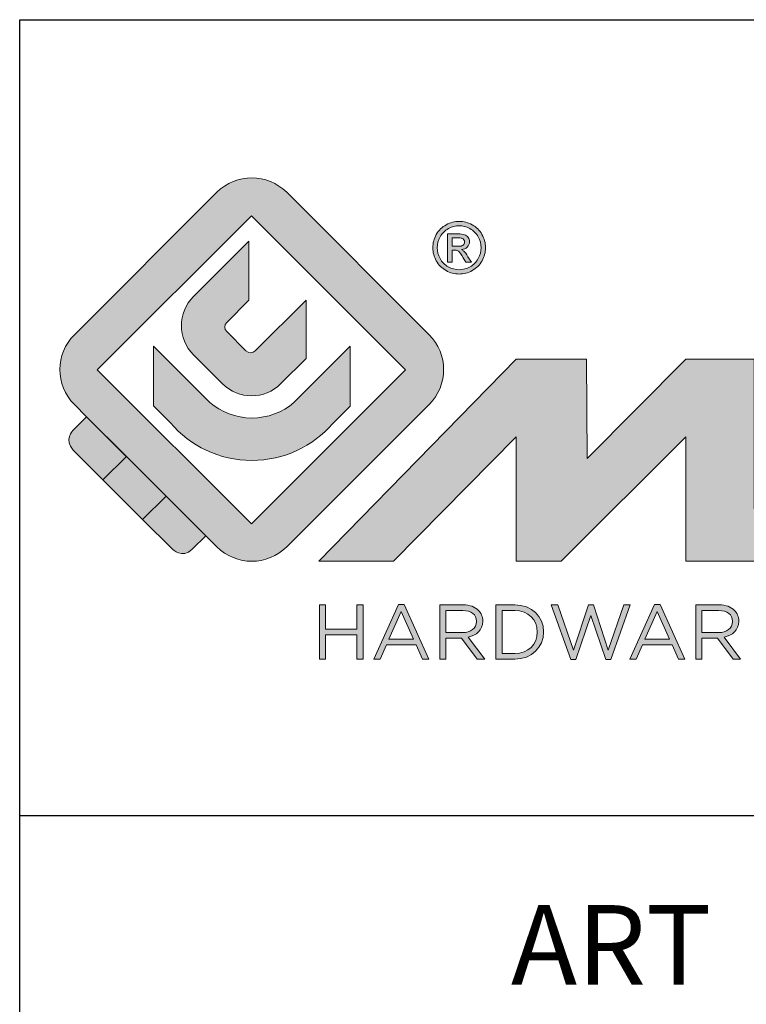
# Model space of a CAD drawing. Units: millimetres. Extents: x -6 to 414, y -18 to 279.
# Drawn here: x 213 to 232, y 6 to 31 of the extents above; entities that cross this region are included whole.
import ezdxf

# ---------------------------------------------------------------- set-up
doc = ezdxf.new("R2010")
doc.units = ezdxf.units.MM
doc.header["$LTSCALE"] = 23.1
doc.layers.get('0').update_dxf_attribs({"linetype": 'CONTINUOUS'})
doc.layers.add('blu_bianco', color=255, linetype='CONTINUOUS')
for name, color, linetype, true_color in [('grigio', 7, 'CONTINUOUS', 0xededed), ('rosso', 7, 'CONTINUOUS', 0xcb1719), ('verde', 7, 'CONTINUOUS', 0x3fa535)]:
    doc.layers.add(name, color=color, linetype=linetype, true_color=true_color)
doc.styles.add('DAVIDE', font='arial.ttf', dxfattribs={"height": 2.5})

# ---------------------------------------------------------------- blocks, each defined once
blk = doc.blocks.new('nuovologoMaster_bianco_schede_archiviodwg')
at = {"layer": 'blu_bianco'}
h = blk.add_hatch(color=256, dxfattribs=at)
h.dxf.hatch_style = 1
h.paths.add_polyline_path([(-10.739, 14.604), (-14.608, 18.473), (-10.739, 22.342), (-6.87, 18.473)], flags=16)
edge = h.paths.add_edge_path()
edge.add_spline(control_points=[(-6.278, 17.601), (-6.278, 17.601), (-9.855, 14.025), (-9.855, 14.025), (-10.339, 13.542), (-11.123, 13.542), (-11.607, 14.025), (-11.607, 14.025), (-11.886, 14.304), (-11.886, 14.304), (-11.886, 14.304), (-12.883, 15.301), (-12.883, 15.301), (-12.883, 15.301), (-14.875, 17.293), (-14.875, 17.293), (-14.875, 17.293), (-15.183, 17.601), (-15.183, 17.601), (-15.668, 18.086), (-15.668, 18.87), (-15.183, 19.354), (-15.183, 19.354), (-11.607, 22.93), (-11.607, 22.93), (-11.123, 23.414), (-10.339, 23.414), (-9.855, 22.93), (-9.855, 22.93), (-6.278, 19.354), (-6.278, 19.354), (-5.795, 18.87), (-5.795, 18.086), (-6.278, 17.601)], knot_values=[0, 0, 0, 0, 1, 1, 1, 2, 2, 2, 3, 3, 3, 4, 4, 4, 5, 5, 5, 6, 6, 6, 7, 7, 7, 8, 8, 8, 9, 9, 9, 10, 10, 10, 11, 11, 11, 11], degree=3, periodic=0)
h = blk.add_hatch(color=256, dxfattribs=at)
h.dxf.hatch_style = 1
edge = h.paths.add_edge_path(flags=16)
edge.add_spline(control_points=[(-5.526, 22.091), (-5.619, 22.091), (-5.709, 22.068), (-5.797, 22.019), (-5.885, 21.972), (-5.954, 21.904), (-6.004, 21.815), (-6.053, 21.727), (-6.078, 21.634), (-6.078, 21.539), (-6.078, 21.443), (-6.054, 21.352), (-6.005, 21.265), (-5.957, 21.177), (-5.888, 21.109), (-5.8, 21.06), (-5.713, 21.012), (-5.621, 20.987), (-5.526, 20.987), (-5.43, 20.987), (-5.339, 21.012), (-5.251, 21.06), (-5.164, 21.109), (-5.096, 21.177), (-5.047, 21.265), (-4.999, 21.352), (-4.974, 21.443), (-4.974, 21.539), (-4.974, 21.634), (-4.999, 21.727), (-5.049, 21.815), (-5.098, 21.904), (-5.166, 21.972), (-5.255, 22.019), (-5.343, 22.068), (-5.434, 22.091), (-5.526, 22.091)], knot_values=[0, 0, 0, 0, 1, 1, 1, 2, 2, 2, 3, 3, 3, 4, 4, 4, 5, 5, 5, 6, 6, 6, 7, 7, 7, 8, 8, 8, 9, 9, 9, 10, 10, 10, 11, 11, 11, 12, 12, 12, 12], degree=3, periodic=0)
edge = h.paths.add_edge_path()
edge.add_spline(control_points=[(-5.526, 22.201), (-5.415, 22.201), (-5.306, 22.173), (-5.2, 22.115), (-5.095, 22.058), (-5.012, 21.977), (-4.953, 21.87), (-4.894, 21.765), (-4.864, 21.654), (-4.864, 21.539), (-4.864, 21.425), (-4.894, 21.315), (-4.952, 21.21), (-5.01, 21.105), (-5.092, 21.023), (-5.197, 20.965), (-5.302, 20.907), (-5.411, 20.878), (-5.526, 20.878), (-5.64, 20.878), (-5.75, 20.907), (-5.855, 20.965), (-5.96, 21.023), (-6.042, 21.105), (-6.1, 21.21), (-6.158, 21.315), (-6.188, 21.425), (-6.188, 21.539), (-6.188, 21.654), (-6.158, 21.764), (-6.099, 21.87), (-6.039, 21.977), (-5.957, 22.058), (-5.851, 22.115), (-5.745, 22.173), (-5.637, 22.201), (-5.526, 22.201)], knot_values=[0, 0, 0, 0, 1, 1, 1, 2, 2, 2, 3, 3, 3, 4, 4, 4, 5, 5, 5, 6, 6, 6, 7, 7, 7, 8, 8, 8, 9, 9, 9, 10, 10, 10, 11, 11, 11, 12, 12, 12, 12], degree=3, periodic=0)
edge = h.paths.add_edge_path(flags=0)
edge.add_spline(control_points=[(-5.701, 21.574), (-5.701, 21.574), (-5.562, 21.574), (-5.562, 21.574), (-5.495, 21.574), (-5.45, 21.584), (-5.426, 21.604), (-5.401, 21.623), (-5.389, 21.65), (-5.389, 21.683), (-5.389, 21.703), (-5.395, 21.722), (-5.407, 21.739), (-5.418, 21.755), (-5.434, 21.768), (-5.456, 21.776), (-5.476, 21.785), (-5.514, 21.789), (-5.57, 21.789), (-5.57, 21.789), (-5.701, 21.789), (-5.701, 21.789), (-5.701, 21.789), (-5.701, 21.574), (-5.701, 21.574)], knot_values=[0, 0, 0, 0, 1, 1, 1, 2, 2, 2, 3, 3, 3, 4, 4, 4, 5, 5, 5, 6, 6, 6, 7, 7, 7, 8, 8, 8, 8], degree=3, periodic=0)
edge = h.paths.add_edge_path(flags=0)
edge.add_spline(control_points=[(-5.816, 21.173), (-5.816, 21.173), (-5.816, 21.885), (-5.816, 21.885), (-5.816, 21.885), (-5.571, 21.885), (-5.571, 21.885), (-5.488, 21.885), (-5.427, 21.879), (-5.39, 21.865), (-5.352, 21.852), (-5.322, 21.829), (-5.301, 21.797), (-5.278, 21.764), (-5.267, 21.729), (-5.267, 21.692), (-5.267, 21.64), (-5.286, 21.595), (-5.323, 21.556), (-5.36, 21.518), (-5.409, 21.496), (-5.471, 21.492), (-5.445, 21.481), (-5.425, 21.468), (-5.41, 21.454), (-5.381, 21.426), (-5.346, 21.379), (-5.305, 21.313), (-5.305, 21.313), (-5.218, 21.173), (-5.218, 21.173), (-5.218, 21.173), (-5.358, 21.173), (-5.358, 21.173), (-5.358, 21.173), (-5.422, 21.285), (-5.422, 21.285), (-5.471, 21.374), (-5.511, 21.429), (-5.542, 21.451), (-5.563, 21.468), (-5.593, 21.476), (-5.634, 21.476), (-5.634, 21.476), (-5.701, 21.476), (-5.701, 21.476), (-5.701, 21.476), (-5.701, 21.173), (-5.701, 21.173), (-5.701, 21.173), (-5.816, 21.173), (-5.816, 21.173)], knot_values=[0, 0, 0, 0, 1, 1, 1, 2, 2, 2, 3, 3, 3, 4, 4, 4, 5, 5, 5, 6, 6, 6, 7, 7, 7, 8, 8, 8, 9, 9, 9, 10, 10, 10, 11, 11, 11, 12, 12, 12, 13, 13, 13, 14, 14, 14, 15, 15, 15, 16, 16, 16, 17, 17, 17, 17], degree=3, periodic=0)
h = blk.add_hatch(color=256, dxfattribs=at)
h.dxf.hatch_style = 1
edge = h.paths.add_edge_path(flags=16)
edge.add_spline(control_points=[(-5.701, 21.574), (-5.701, 21.574), (-5.562, 21.574), (-5.562, 21.574), (-5.495, 21.574), (-5.45, 21.584), (-5.426, 21.604), (-5.401, 21.623), (-5.389, 21.65), (-5.389, 21.683), (-5.389, 21.703), (-5.395, 21.722), (-5.407, 21.739), (-5.418, 21.755), (-5.434, 21.768), (-5.456, 21.776), (-5.476, 21.785), (-5.514, 21.789), (-5.57, 21.789), (-5.57, 21.789), (-5.701, 21.789), (-5.701, 21.789), (-5.701, 21.789), (-5.701, 21.574), (-5.701, 21.574)], knot_values=[0, 0, 0, 0, 1, 1, 1, 2, 2, 2, 3, 3, 3, 4, 4, 4, 5, 5, 5, 6, 6, 6, 7, 7, 7, 8, 8, 8, 8], degree=3, periodic=0)
edge = h.paths.add_edge_path()
edge.add_spline(control_points=[(-5.816, 21.173), (-5.816, 21.173), (-5.816, 21.885), (-5.816, 21.885), (-5.816, 21.885), (-5.571, 21.885), (-5.571, 21.885), (-5.488, 21.885), (-5.427, 21.879), (-5.39, 21.865), (-5.352, 21.852), (-5.322, 21.829), (-5.301, 21.797), (-5.278, 21.764), (-5.267, 21.729), (-5.267, 21.692), (-5.267, 21.64), (-5.286, 21.595), (-5.323, 21.556), (-5.36, 21.518), (-5.409, 21.496), (-5.471, 21.492), (-5.445, 21.481), (-5.425, 21.468), (-5.41, 21.454), (-5.381, 21.426), (-5.346, 21.379), (-5.305, 21.313), (-5.305, 21.313), (-5.218, 21.173), (-5.218, 21.173), (-5.218, 21.173), (-5.358, 21.173), (-5.358, 21.173), (-5.358, 21.173), (-5.422, 21.285), (-5.422, 21.285), (-5.471, 21.374), (-5.511, 21.429), (-5.542, 21.451), (-5.563, 21.468), (-5.593, 21.476), (-5.634, 21.476), (-5.634, 21.476), (-5.701, 21.476), (-5.701, 21.476), (-5.701, 21.476), (-5.701, 21.173), (-5.701, 21.173), (-5.701, 21.173), (-5.816, 21.173), (-5.816, 21.173)], knot_values=[0, 0, 0, 0, 1, 1, 1, 2, 2, 2, 3, 3, 3, 4, 4, 4, 5, 5, 5, 6, 6, 6, 7, 7, 7, 8, 8, 8, 9, 9, 9, 10, 10, 10, 11, 11, 11, 12, 12, 12, 13, 13, 13, 14, 14, 14, 15, 15, 15, 16, 16, 16, 17, 17, 17, 17], degree=3, periodic=0)
h = blk.add_hatch(color=256, dxfattribs=at)
h.dxf.hatch_style = 1
edge = h.paths.add_edge_path()
edge.add_spline(control_points=[(-10.801, 21.705), (-10.801, 21.705), (-10.801, 20.222), (-10.801, 20.222), (-10.801, 20.222), (-11.36, 19.663), (-11.36, 19.663), (-11.424, 19.599), (-11.424, 19.495), (-11.36, 19.431), (-11.36, 19.431), (-10.877, 18.949), (-10.877, 18.949), (-10.813, 18.885), (-10.71, 18.885), (-10.646, 18.949), (-10.646, 18.949), (-9.37, 20.225), (-9.37, 20.225), (-9.37, 20.225), (-9.37, 18.754), (-9.37, 18.754), (-9.37, 18.754), (-9.999, 18.124), (-9.999, 18.124), (-10.405, 17.718), (-11.064, 17.718), (-11.471, 18.124), (-11.471, 18.124), (-12.191, 18.845), (-12.191, 18.845), (-12.598, 19.252), (-12.598, 19.91), (-12.191, 20.317), (-12.191, 20.317), (-10.801, 21.705), (-10.801, 21.705)], knot_values=[0, 0, 0, 0, 1, 1, 1, 2, 2, 2, 3, 3, 3, 4, 4, 4, 5, 5, 5, 6, 6, 6, 7, 7, 7, 8, 8, 8, 9, 9, 9, 10, 10, 10, 11, 11, 11, 12, 12, 12, 12], degree=3, periodic=0)
h = blk.add_hatch(color=256, dxfattribs=at)
h.dxf.hatch_style = 1
edge = h.paths.add_edge_path()
edge.add_spline(control_points=[(-11.786, 17.654), (-11.502, 17.409), (-11.132, 17.26), (-10.727, 17.26), (-10.326, 17.26), (-9.958, 17.407), (-9.675, 17.649), (-9.675, 17.649), (-8.262, 19.062), (-8.262, 19.062), (-8.262, 19.062), (-8.262, 17.557), (-8.262, 17.557), (-8.262, 17.557), (-8.702, 17.118), (-8.702, 17.118), (-9.194, 16.553), (-9.919, 16.195), (-10.727, 16.195), (-11.547, 16.195), (-12.281, 16.562), (-12.774, 17.142), (-12.774, 17.142), (-13.194, 17.563), (-13.194, 17.563), (-13.194, 17.563), (-13.194, 19.063), (-13.194, 19.063), (-13.194, 19.063), (-11.786, 17.654), (-11.786, 17.654)], knot_values=[0, 0, 0, 0, 1, 1, 1, 2, 2, 2, 3, 3, 3, 4, 4, 4, 5, 5, 5, 6, 6, 6, 7, 7, 7, 8, 8, 8, 9, 9, 9, 10, 10, 10, 10], degree=3, periodic=0)
h = blk.add_hatch(color=256, dxfattribs=at)
h.dxf.hatch_style = 1
edge = h.paths.add_edge_path()
edge.add_spline(control_points=[(13.624, 16.074), (13.425, 16.293), (13.17, 16.376), (12.726, 16.523), (12.285, 16.672), (11.305, 16.598), (10.275, 16.67), (9.132, 16.749), (9.348, 17.274), (9.484, 17.431), (9.667, 17.641), (10.199, 17.621), (10.471, 17.626), (11.792, 17.653), (11.792, 17.326), (11.851, 17.102), (11.851, 17.102), (13.694, 17.102), (13.694, 17.102), (13.731, 17.597), (13.546, 18.148), (13.037, 18.384), (12.531, 18.621), (11.591, 18.742), (10.625, 18.742), (9.837, 18.742), (8.836, 18.662), (8.381, 18.535), (7.56, 18.308), (7.409, 17.542), (7.409, 17.287), (7.409, 16.897), (7.355, 16.433), (7.768, 16.131), (8.343, 15.771), (9.239, 15.752), (10.264, 15.723), (10.896, 15.705), (11.471, 15.707), (11.643, 15.604), (11.886, 15.478), (12.033, 14.932), (11.643, 14.774), (11.34, 14.658), (11.023, 14.642), (10.69, 14.642), (10.243, 14.642), (9.65, 14.674), (9.408, 14.876), (9.261, 15), (9.23, 15.035), (9.182, 15.273), (9.182, 15.273), (7.361, 15.273), (7.361, 15.273), (7.361, 15.273), (5.977, 18.739), (5.977, 18.739), (5.977, 18.739), (3.491, 18.739), (3.491, 18.739), (3.491, 18.739), (1.876, 14.979), (1.876, 14.979), (1.876, 14.979), (1.876, 18.739), (1.876, 18.739), (1.876, 18.739), (0.159, 18.739), (0.159, 18.739), (0.159, 18.739), (-2.313, 16.247), (-2.313, 16.247), (-2.313, 16.247), (-2.328, 18.739), (-2.328, 18.739), (-2.328, 18.739), (-4.096, 18.739), (-4.096, 18.739), (-4.096, 18.739), (-9.044, 13.666), (-9.044, 13.666), (-9.044, 13.666), (-7.172, 13.666), (-7.172, 13.666), (-7.172, 13.666), (-4.096, 16.785), (-4.096, 16.785), (-4.096, 16.785), (-4.096, 13.666), (-4.096, 13.666), (-4.096, 13.666), (-2.968, 13.666), (-2.968, 13.666), (-2.968, 13.666), (0.159, 16.785), (0.159, 16.785), (0.159, 16.785), (0.159, 13.666), (0.159, 13.666), (0.159, 13.666), (1.313, 13.666), (1.313, 13.666), (1.313, 13.666), (1.876, 13.666), (1.876, 13.666), (1.876, 13.666), (3.235, 13.666), (3.235, 13.666), (3.235, 13.666), (3.58, 14.512), (3.58, 14.512), (3.58, 14.512), (5.881, 14.512), (5.881, 14.512), (5.881, 14.512), (6.22, 13.666), (6.22, 13.666), (6.22, 13.666), (9.579, 13.661), (10.763, 13.663), (11.496, 13.663), (12.143, 13.69), (12.624, 13.827), (13.106, 13.967), (13.268, 14.047), (13.537, 14.316), (13.805, 14.585), (13.85, 14.963), (13.85, 15.283), (13.85, 15.554), (13.828, 15.854), (13.624, 16.074)], knot_values=[0, 0, 0, 0, 1, 1, 1, 2, 2, 2, 3, 3, 3, 4, 4, 4, 5, 5, 5, 6, 6, 6, 7, 7, 7, 8, 8, 8, 9, 9, 9, 10, 10, 10, 11, 11, 11, 12, 12, 12, 13, 13, 13, 14, 14, 14, 15, 15, 15, 16, 16, 16, 17, 17, 17, 18, 18, 18, 19, 19, 19, 20, 20, 20, 21, 21, 21, 22, 22, 22, 23, 23, 23, 24, 24, 24, 25, 25, 25, 26, 26, 26, 27, 27, 27, 28, 28, 28, 29, 29, 29, 30, 30, 30, 31, 31, 31, 32, 32, 32, 33, 33, 33, 34, 34, 34, 35, 35, 35, 36, 36, 36, 37, 37, 37, 38, 38, 38, 39, 39, 39, 40, 40, 40, 41, 41, 41, 42, 42, 42, 43, 43, 43, 44, 44, 44, 44], degree=3, periodic=0)
h.paths.add_polyline_path([(3.899, 15.398), (4.705, 17.595), (5.525, 15.398)], flags=16)
h = blk.add_hatch(color=256, dxfattribs=at)
h.dxf.hatch_style = 1
h.paths.add_polyline_path([(-9.033, 12.567), (-8.879, 12.567), (-8.879, 11.961), (-8.093, 11.961), (-8.093, 12.567), (-7.939, 12.567), (-7.939, 11.204), (-8.093, 11.204), (-8.093, 11.817), (-8.879, 11.817), (-8.879, 11.204), (-9.033, 11.204)])
h = blk.add_hatch(color=256, dxfattribs=at)
h.dxf.hatch_style = 1
h.paths.add_polyline_path([(-7.048, 12.576), (-6.904, 12.576), (-6.283, 11.203), (-6.448, 11.203), (-6.608, 11.564), (-7.35, 11.564), (-7.511, 11.203), (-7.669, 11.203)])
h.paths.add_polyline_path([(-6.668, 11.704), (-6.978, 12.397), (-7.289, 11.704)], flags=16)
h = blk.add_hatch(color=256, dxfattribs=at)
h.dxf.hatch_style = 1
edge = h.paths.add_edge_path()
edge.add_spline(control_points=[(-6.013, 12.567), (-6.013, 12.567), (-5.427, 12.567), (-5.427, 12.567), (-5.259, 12.567), (-5.125, 12.516), (-5.039, 12.43), (-4.973, 12.364), (-4.934, 12.269), (-4.934, 12.162), (-4.934, 12.162), (-4.934, 12.158), (-4.934, 12.158), (-4.934, 11.932), (-5.09, 11.799), (-5.304, 11.76), (-5.304, 11.76), (-4.885, 11.204), (-4.885, 11.204), (-4.885, 11.204), (-5.074, 11.204), (-5.074, 11.204), (-5.074, 11.204), (-5.47, 11.733), (-5.47, 11.733), (-5.47, 11.733), (-5.859, 11.733), (-5.859, 11.733), (-5.859, 11.733), (-5.859, 11.204), (-5.859, 11.204), (-5.859, 11.204), (-6.013, 11.204), (-6.013, 11.204), (-6.013, 11.204), (-6.013, 12.567), (-6.013, 12.567)], knot_values=[0, 0, 0, 0, 1, 1, 1, 2, 2, 2, 3, 3, 3, 4, 4, 4, 5, 5, 5, 6, 6, 6, 7, 7, 7, 8, 8, 8, 9, 9, 9, 10, 10, 10, 11, 11, 11, 12, 12, 12, 12], degree=3, periodic=0)
edge = h.paths.add_edge_path(flags=16)
edge.add_spline(control_points=[(-5.44, 11.871), (-5.236, 11.871), (-5.09, 11.977), (-5.09, 12.152), (-5.09, 12.152), (-5.09, 12.156), (-5.09, 12.156), (-5.09, 12.323), (-5.218, 12.425), (-5.438, 12.425), (-5.438, 12.425), (-5.859, 12.425), (-5.859, 12.425), (-5.859, 12.425), (-5.859, 11.871), (-5.859, 11.871), (-5.859, 11.871), (-5.44, 11.871), (-5.44, 11.871)], knot_values=[0, 0, 0, 0, 1, 1, 1, 2, 2, 2, 3, 3, 3, 4, 4, 4, 5, 5, 5, 6, 6, 6, 6], degree=3, periodic=0)
h = blk.add_hatch(color=256, dxfattribs=at)
h.dxf.hatch_style = 1
edge = h.paths.add_edge_path()
edge.add_spline(control_points=[(-4.604, 12.567), (-4.604, 12.567), (-4.131, 12.567), (-4.131, 12.567), (-3.703, 12.567), (-3.407, 12.273), (-3.407, 11.889), (-3.407, 11.889), (-3.407, 11.885), (-3.407, 11.885), (-3.407, 11.501), (-3.703, 11.204), (-4.131, 11.204), (-4.131, 11.204), (-4.604, 11.204), (-4.604, 11.204), (-4.604, 11.204), (-4.604, 12.567), (-4.604, 12.567)], knot_values=[0, 0, 0, 0, 1, 1, 1, 2, 2, 2, 3, 3, 3, 4, 4, 4, 5, 5, 5, 6, 6, 6, 6], degree=3, periodic=0)
edge = h.paths.add_edge_path(flags=16)
edge.add_spline(control_points=[(-4.45, 12.425), (-4.45, 12.425), (-4.45, 11.346), (-4.45, 11.346), (-4.45, 11.346), (-4.131, 11.346), (-4.131, 11.346), (-3.786, 11.346), (-3.566, 11.579), (-3.566, 11.881), (-3.566, 11.881), (-3.566, 11.885), (-3.566, 11.885), (-3.566, 12.187), (-3.786, 12.425), (-4.131, 12.425), (-4.131, 12.425), (-4.45, 12.425), (-4.45, 12.425)], knot_values=[0, 0, 0, 0, 1, 1, 1, 2, 2, 2, 3, 3, 3, 4, 4, 4, 5, 5, 5, 6, 6, 6, 6], degree=3, periodic=0)
h = blk.add_hatch(color=256, dxfattribs=at)
h.dxf.hatch_style = 1
h.paths.add_polyline_path([(-3.214, 12.567), (-3.047, 12.567), (-2.657, 11.431), (-2.283, 12.571), (-2.157, 12.571), (-1.783, 11.431), (-1.393, 12.567), (-1.232, 12.567), (-1.719, 11.194), (-1.849, 11.194), (-2.223, 12.3), (-2.599, 11.194), (-2.727, 11.194)])
h = blk.add_hatch(color=256, dxfattribs=at)
h.dxf.hatch_style = 1
h.paths.add_polyline_path([(-0.623, 12.576), (-0.479, 12.576), (0.142, 11.203), (-0.023, 11.203), (-0.183, 11.564), (-0.925, 11.564), (-1.087, 11.203), (-1.244, 11.203)])
h.paths.add_polyline_path([(-0.243, 11.704), (-0.553, 12.397), (-0.865, 11.704)], flags=16)
h = blk.add_hatch(color=256, dxfattribs=at)
h.dxf.hatch_style = 1
edge = h.paths.add_edge_path()
edge.add_spline(control_points=[(0.412, 12.567), (0.412, 12.567), (0.998, 12.567), (0.998, 12.567), (1.165, 12.567), (1.3, 12.516), (1.386, 12.43), (1.452, 12.364), (1.491, 12.269), (1.491, 12.162), (1.491, 12.162), (1.491, 12.158), (1.491, 12.158), (1.491, 11.932), (1.335, 11.799), (1.121, 11.76), (1.121, 11.76), (1.539, 11.204), (1.539, 11.204), (1.539, 11.204), (1.351, 11.204), (1.351, 11.204), (1.351, 11.204), (0.955, 11.733), (0.955, 11.733), (0.955, 11.733), (0.566, 11.733), (0.566, 11.733), (0.566, 11.733), (0.566, 11.204), (0.566, 11.204), (0.566, 11.204), (0.412, 11.204), (0.412, 11.204), (0.412, 11.204), (0.412, 12.567), (0.412, 12.567)], knot_values=[0, 0, 0, 0, 1, 1, 1, 2, 2, 2, 3, 3, 3, 4, 4, 4, 5, 5, 5, 6, 6, 6, 7, 7, 7, 8, 8, 8, 9, 9, 9, 10, 10, 10, 11, 11, 11, 12, 12, 12, 12], degree=3, periodic=0)
edge = h.paths.add_edge_path(flags=16)
edge.add_spline(control_points=[(0.984, 11.871), (1.189, 11.871), (1.335, 11.977), (1.335, 12.152), (1.335, 12.152), (1.335, 12.156), (1.335, 12.156), (1.335, 12.323), (1.206, 12.425), (0.986, 12.425), (0.986, 12.425), (0.566, 12.425), (0.566, 12.425), (0.566, 12.425), (0.566, 11.871), (0.566, 11.871), (0.566, 11.871), (0.984, 11.871), (0.984, 11.871)], knot_values=[0, 0, 0, 0, 1, 1, 1, 2, 2, 2, 3, 3, 3, 4, 4, 4, 5, 5, 5, 6, 6, 6, 6], degree=3, periodic=0)
at = {"layer": 'grigio'}
h = blk.add_hatch(color=256, dxfattribs=at)
h.dxf.hatch_style = 1
h.paths.add_polyline_path([(-12.883, 15.301), (-13.47, 14.714), (-14.466, 15.71), (-13.879, 16.297)])
at = {"layer": 'rosso'}
h = blk.add_hatch(color=256, dxfattribs=at)
h.dxf.hatch_style = 1
edge = h.paths.add_edge_path()
edge.add_spline(control_points=[(-11.886, 14.304), (-11.886, 14.304), (-12.225, 13.966), (-12.225, 13.966), (-12.474, 13.718), (-12.722, 13.966), (-12.722, 13.966), (-12.722, 13.966), (-13.47, 14.714), (-13.47, 14.714), (-13.47, 14.714), (-12.883, 15.301), (-12.883, 15.301), (-12.883, 15.301), (-11.886, 14.304), (-11.886, 14.304)], knot_values=[0, 0, 0, 0, 1, 1, 1, 2, 2, 2, 3, 3, 3, 4, 4, 4, 5, 5, 5, 5], degree=3, periodic=0)
at = {"layer": 'verde'}
h = blk.add_hatch(color=256, dxfattribs=at)
h.dxf.hatch_style = 1
edge = h.paths.add_edge_path()
edge.add_spline(control_points=[(-13.879, 16.297), (-13.879, 16.297), (-14.466, 15.71), (-14.466, 15.71), (-14.466, 15.71), (-15.213, 16.457), (-15.213, 16.457), (-15.462, 16.706), (-15.213, 16.955), (-15.213, 16.955), (-15.213, 16.955), (-14.875, 17.293), (-14.875, 17.293), (-14.875, 17.293), (-13.879, 16.297), (-13.879, 16.297)], knot_values=[0, 0, 0, 0, 1, 1, 1, 2, 2, 2, 3, 3, 3, 4, 4, 4, 5, 5, 5, 5], degree=3, periodic=0)
for p, q in [((-16.556, 27.267), (33.444, 27.267)), ((-16.556, 7.267), (-16.556, 27.267)), ((33.444, 7.267), (-16.556, 7.267))]:
    blk.add_line(p, q)
at = {"layer": 'blu_bianco', "lineweight": 9}
for points in [[(-10.739, 14.604), (-14.608, 18.473), (-10.739, 22.342), (-6.87, 18.473), (-10.739, 14.604)], [(-9.033, 12.567), (-8.879, 12.567), (-8.879, 11.961), (-8.093, 11.961), (-8.093, 12.567), (-7.939, 12.567), (-7.939, 11.204), (-8.093, 11.204), (-8.093, 11.817), (-8.879, 11.817), (-8.879, 11.204), (-9.033, 11.204), (-9.033, 12.567)], [(-7.048, 12.576), (-6.904, 12.576), (-6.283, 11.203), (-6.448, 11.203), (-6.608, 11.564), (-7.35, 11.564), (-7.511, 11.203), (-7.669, 11.203), (-7.048, 12.576)], [(-6.668, 11.704), (-6.978, 12.397), (-7.289, 11.704), (-6.668, 11.704)], [(-3.214, 12.567), (-3.047, 12.567), (-2.657, 11.431), (-2.283, 12.571), (-2.157, 12.571), (-1.783, 11.431), (-1.393, 12.567), (-1.232, 12.567), (-1.719, 11.194), (-1.849, 11.194), (-2.223, 12.3), (-2.599, 11.194), (-2.727, 11.194), (-3.214, 12.567)], [(-0.623, 12.576), (-0.479, 12.576), (0.142, 11.203), (-0.023, 11.203), (-0.183, 11.564), (-0.925, 11.564), (-1.087, 11.203), (-1.244, 11.203), (-0.623, 12.576)], [(-0.243, 11.704), (-0.553, 12.397), (-0.865, 11.704), (-0.243, 11.704)]]:
    blk.add_lwpolyline(points, dxfattribs=at)
for points, knots in [([(-6.278, 17.601), (-6.278, 17.601), (-9.855, 14.025), (-9.855, 14.025), (-10.339, 13.542), (-11.123, 13.542), (-11.607, 14.025), (-11.607, 14.025), (-11.886, 14.304), (-11.886, 14.304), (-11.886, 14.304), (-12.883, 15.301), (-12.883, 15.301), (-12.883, 15.301), (-14.875, 17.293), (-14.875, 17.293), (-14.875, 17.293), (-15.183, 17.601), (-15.183, 17.601), (-15.668, 18.086), (-15.668, 18.87), (-15.183, 19.354), (-15.183, 19.354), (-11.607, 22.93), (-11.607, 22.93), (-11.123, 23.414), (-10.339, 23.414), (-9.855, 22.93), (-9.855, 22.93), (-6.278, 19.354), (-6.278, 19.354), (-5.795, 18.87), (-5.795, 18.086), (-6.278, 17.601)], [0, 0, 0, 0, 1, 1, 1, 2, 2, 2, 3, 3, 3, 4, 4, 4, 5, 5, 5, 6, 6, 6, 7, 7, 7, 8, 8, 8, 9, 9, 9, 10, 10, 10, 11, 11, 11, 11]), ([(-5.526, 22.201), (-5.415, 22.201), (-5.306, 22.173), (-5.2, 22.115), (-5.095, 22.058), (-5.012, 21.977), (-4.953, 21.87), (-4.894, 21.765), (-4.864, 21.654), (-4.864, 21.539), (-4.864, 21.425), (-4.894, 21.315), (-4.952, 21.21), (-5.01, 21.105), (-5.092, 21.023), (-5.197, 20.965), (-5.302, 20.907), (-5.411, 20.878), (-5.526, 20.878), (-5.64, 20.878), (-5.75, 20.907), (-5.855, 20.965), (-5.96, 21.023), (-6.042, 21.105), (-6.1, 21.21), (-6.158, 21.315), (-6.188, 21.425), (-6.188, 21.539), (-6.188, 21.654), (-6.158, 21.764), (-6.099, 21.87), (-6.039, 21.977), (-5.957, 22.058), (-5.851, 22.115), (-5.745, 22.173), (-5.637, 22.201), (-5.526, 22.201)], [0, 0, 0, 0, 1, 1, 1, 2, 2, 2, 3, 3, 3, 4, 4, 4, 5, 5, 5, 6, 6, 6, 7, 7, 7, 8, 8, 8, 9, 9, 9, 10, 10, 10, 11, 11, 11, 12, 12, 12, 12]), ([(-5.526, 22.091), (-5.619, 22.091), (-5.709, 22.068), (-5.797, 22.019), (-5.885, 21.972), (-5.954, 21.904), (-6.004, 21.815), (-6.053, 21.727), (-6.078, 21.634), (-6.078, 21.539), (-6.078, 21.443), (-6.054, 21.352), (-6.005, 21.265), (-5.957, 21.177), (-5.888, 21.109), (-5.8, 21.06), (-5.713, 21.012), (-5.621, 20.987), (-5.526, 20.987), (-5.43, 20.987), (-5.339, 21.012), (-5.251, 21.06), (-5.164, 21.109), (-5.096, 21.177), (-5.047, 21.265), (-4.999, 21.352), (-4.974, 21.443), (-4.974, 21.539), (-4.974, 21.634), (-4.999, 21.727), (-5.049, 21.815), (-5.098, 21.904), (-5.166, 21.972), (-5.255, 22.019), (-5.343, 22.068), (-5.434, 22.091), (-5.526, 22.091)], [0, 0, 0, 0, 1, 1, 1, 2, 2, 2, 3, 3, 3, 4, 4, 4, 5, 5, 5, 6, 6, 6, 7, 7, 7, 8, 8, 8, 9, 9, 9, 10, 10, 10, 11, 11, 11, 12, 12, 12, 12]), ([(-5.816, 21.173), (-5.816, 21.173), (-5.816, 21.885), (-5.816, 21.885), (-5.816, 21.885), (-5.571, 21.885), (-5.571, 21.885), (-5.488, 21.885), (-5.427, 21.879), (-5.39, 21.865), (-5.352, 21.852), (-5.322, 21.829), (-5.301, 21.797), (-5.278, 21.764), (-5.267, 21.729), (-5.267, 21.692), (-5.267, 21.64), (-5.286, 21.595), (-5.323, 21.556), (-5.36, 21.518), (-5.409, 21.496), (-5.471, 21.492), (-5.445, 21.481), (-5.425, 21.468), (-5.41, 21.454), (-5.381, 21.426), (-5.346, 21.379), (-5.305, 21.313), (-5.305, 21.313), (-5.218, 21.173), (-5.218, 21.173), (-5.218, 21.173), (-5.358, 21.173), (-5.358, 21.173), (-5.358, 21.173), (-5.422, 21.285), (-5.422, 21.285), (-5.471, 21.374), (-5.511, 21.429), (-5.542, 21.451), (-5.563, 21.468), (-5.593, 21.476), (-5.634, 21.476), (-5.634, 21.476), (-5.701, 21.476), (-5.701, 21.476), (-5.701, 21.476), (-5.701, 21.173), (-5.701, 21.173), (-5.701, 21.173), (-5.816, 21.173), (-5.816, 21.173)], [0, 0, 0, 0, 1, 1, 1, 2, 2, 2, 3, 3, 3, 4, 4, 4, 5, 5, 5, 6, 6, 6, 7, 7, 7, 8, 8, 8, 9, 9, 9, 10, 10, 10, 11, 11, 11, 12, 12, 12, 13, 13, 13, 14, 14, 14, 15, 15, 15, 16, 16, 16, 17, 17, 17, 17]), ([(-5.701, 21.574), (-5.701, 21.574), (-5.562, 21.574), (-5.562, 21.574), (-5.495, 21.574), (-5.45, 21.584), (-5.426, 21.604), (-5.401, 21.623), (-5.389, 21.65), (-5.389, 21.683), (-5.389, 21.703), (-5.395, 21.722), (-5.407, 21.739), (-5.418, 21.755), (-5.434, 21.768), (-5.456, 21.776), (-5.476, 21.785), (-5.514, 21.789), (-5.57, 21.789), (-5.57, 21.789), (-5.701, 21.789), (-5.701, 21.789), (-5.701, 21.789), (-5.701, 21.574), (-5.701, 21.574)], [0, 0, 0, 0, 1, 1, 1, 2, 2, 2, 3, 3, 3, 4, 4, 4, 5, 5, 5, 6, 6, 6, 7, 7, 7, 8, 8, 8, 8]), ([(-10.801, 21.705), (-10.801, 21.705), (-10.801, 20.222), (-10.801, 20.222), (-10.801, 20.222), (-11.36, 19.663), (-11.36, 19.663), (-11.424, 19.599), (-11.424, 19.495), (-11.36, 19.431), (-11.36, 19.431), (-10.877, 18.949), (-10.877, 18.949), (-10.813, 18.885), (-10.71, 18.885), (-10.646, 18.949), (-10.646, 18.949), (-9.37, 20.225), (-9.37, 20.225), (-9.37, 20.225), (-9.37, 18.754), (-9.37, 18.754), (-9.37, 18.754), (-9.999, 18.124), (-9.999, 18.124), (-10.405, 17.718), (-11.064, 17.718), (-11.471, 18.124), (-11.471, 18.124), (-12.191, 18.845), (-12.191, 18.845), (-12.598, 19.252), (-12.598, 19.91), (-12.191, 20.317), (-12.191, 20.317), (-10.801, 21.705), (-10.801, 21.705)], [0, 0, 0, 0, 1, 1, 1, 2, 2, 2, 3, 3, 3, 4, 4, 4, 5, 5, 5, 6, 6, 6, 7, 7, 7, 8, 8, 8, 9, 9, 9, 10, 10, 10, 11, 11, 11, 12, 12, 12, 12]), ([(-11.786, 17.654), (-11.502, 17.409), (-11.132, 17.26), (-10.727, 17.26), (-10.326, 17.26), (-9.958, 17.407), (-9.675, 17.649), (-9.675, 17.649), (-8.262, 19.062), (-8.262, 19.062), (-8.262, 19.062), (-8.262, 17.557), (-8.262, 17.557), (-8.262, 17.557), (-8.702, 17.118), (-8.702, 17.118), (-9.194, 16.553), (-9.919, 16.195), (-10.727, 16.195), (-11.547, 16.195), (-12.281, 16.562), (-12.774, 17.142), (-12.774, 17.142), (-13.194, 17.563), (-13.194, 17.563), (-13.194, 17.563), (-13.194, 19.063), (-13.194, 19.063), (-13.194, 19.063), (-11.786, 17.654), (-11.786, 17.654)], [0, 0, 0, 0, 1, 1, 1, 2, 2, 2, 3, 3, 3, 4, 4, 4, 5, 5, 5, 6, 6, 6, 7, 7, 7, 8, 8, 8, 9, 9, 9, 10, 10, 10, 10]), ([(13.624, 16.074), (13.425, 16.293), (13.17, 16.376), (12.726, 16.523), (12.285, 16.672), (11.305, 16.598), (10.275, 16.67), (9.132, 16.749), (9.348, 17.274), (9.484, 17.431), (9.667, 17.641), (10.199, 17.621), (10.471, 17.626), (11.792, 17.653), (11.792, 17.326), (11.851, 17.102), (11.851, 17.102), (13.694, 17.102), (13.694, 17.102), (13.731, 17.597), (13.546, 18.148), (13.037, 18.384), (12.531, 18.621), (11.591, 18.742), (10.625, 18.742), (9.837, 18.742), (8.836, 18.662), (8.381, 18.535), (7.56, 18.308), (7.409, 17.542), (7.409, 17.287), (7.409, 16.897), (7.355, 16.433), (7.768, 16.131), (8.343, 15.771), (9.239, 15.752), (10.264, 15.723), (10.896, 15.705), (11.471, 15.707), (11.643, 15.604), (11.886, 15.478), (12.033, 14.932), (11.643, 14.774), (11.34, 14.658), (11.023, 14.642), (10.69, 14.642), (10.243, 14.642), (9.65, 14.674), (9.408, 14.876), (9.261, 15), (9.23, 15.035), (9.182, 15.273), (9.182, 15.273), (7.361, 15.273), (7.361, 15.273), (7.361, 15.273), (5.977, 18.739), (5.977, 18.739), (5.977, 18.739), (3.491, 18.739), (3.491, 18.739), (3.491, 18.739), (1.876, 14.979), (1.876, 14.979), (1.876, 14.979), (1.876, 18.739), (1.876, 18.739), (1.876, 18.739), (0.159, 18.739), (0.159, 18.739), (0.159, 18.739), (-2.313, 16.247), (-2.313, 16.247), (-2.313, 16.247), (-2.328, 18.739), (-2.328, 18.739), (-2.328, 18.739), (-4.096, 18.739), (-4.096, 18.739), (-4.096, 18.739), (-9.044, 13.666), (-9.044, 13.666), (-9.044, 13.666), (-7.172, 13.666), (-7.172, 13.666), (-7.172, 13.666), (-4.096, 16.785), (-4.096, 16.785), (-4.096, 16.785), (-4.096, 13.666), (-4.096, 13.666), (-4.096, 13.666), (-2.968, 13.666), (-2.968, 13.666), (-2.968, 13.666), (0.159, 16.785), (0.159, 16.785), (0.159, 16.785), (0.159, 13.666), (0.159, 13.666), (0.159, 13.666), (1.313, 13.666), (1.313, 13.666), (1.313, 13.666), (1.876, 13.666), (1.876, 13.666), (1.876, 13.666), (3.235, 13.666), (3.235, 13.666), (3.235, 13.666), (3.58, 14.512), (3.58, 14.512), (3.58, 14.512), (5.881, 14.512), (5.881, 14.512), (5.881, 14.512), (6.22, 13.666), (6.22, 13.666), (6.22, 13.666), (9.579, 13.661), (10.763, 13.663), (11.496, 13.663), (12.143, 13.69), (12.624, 13.827), (13.106, 13.967), (13.268, 14.047), (13.537, 14.316), (13.805, 14.585), (13.85, 14.963), (13.85, 15.283), (13.85, 15.554), (13.828, 15.854), (13.624, 16.074)], [0, 0, 0, 0, 1, 1, 1, 2, 2, 2, 3, 3, 3, 4, 4, 4, 5, 5, 5, 6, 6, 6, 7, 7, 7, 8, 8, 8, 9, 9, 9, 10, 10, 10, 11, 11, 11, 12, 12, 12, 13, 13, 13, 14, 14, 14, 15, 15, 15, 16, 16, 16, 17, 17, 17, 18, 18, 18, 19, 19, 19, 20, 20, 20, 21, 21, 21, 22, 22, 22, 23, 23, 23, 24, 24, 24, 25, 25, 25, 26, 26, 26, 27, 27, 27, 28, 28, 28, 29, 29, 29, 30, 30, 30, 31, 31, 31, 32, 32, 32, 33, 33, 33, 34, 34, 34, 35, 35, 35, 36, 36, 36, 37, 37, 37, 38, 38, 38, 39, 39, 39, 40, 40, 40, 41, 41, 41, 42, 42, 42, 43, 43, 43, 44, 44, 44, 44]), ([(-6.013, 12.567), (-6.013, 12.567), (-5.427, 12.567), (-5.427, 12.567), (-5.259, 12.567), (-5.125, 12.516), (-5.039, 12.43), (-4.973, 12.364), (-4.934, 12.269), (-4.934, 12.162), (-4.934, 12.162), (-4.934, 12.158), (-4.934, 12.158), (-4.934, 11.932), (-5.09, 11.799), (-5.304, 11.76), (-5.304, 11.76), (-4.885, 11.204), (-4.885, 11.204), (-4.885, 11.204), (-5.074, 11.204), (-5.074, 11.204), (-5.074, 11.204), (-5.47, 11.733), (-5.47, 11.733), (-5.47, 11.733), (-5.859, 11.733), (-5.859, 11.733), (-5.859, 11.733), (-5.859, 11.204), (-5.859, 11.204), (-5.859, 11.204), (-6.013, 11.204), (-6.013, 11.204), (-6.013, 11.204), (-6.013, 12.567), (-6.013, 12.567)], [0, 0, 0, 0, 1, 1, 1, 2, 2, 2, 3, 3, 3, 4, 4, 4, 5, 5, 5, 6, 6, 6, 7, 7, 7, 8, 8, 8, 9, 9, 9, 10, 10, 10, 11, 11, 11, 12, 12, 12, 12]), ([(-5.44, 11.871), (-5.236, 11.871), (-5.09, 11.977), (-5.09, 12.152), (-5.09, 12.152), (-5.09, 12.156), (-5.09, 12.156), (-5.09, 12.323), (-5.218, 12.425), (-5.438, 12.425), (-5.438, 12.425), (-5.859, 12.425), (-5.859, 12.425), (-5.859, 12.425), (-5.859, 11.871), (-5.859, 11.871), (-5.859, 11.871), (-5.44, 11.871), (-5.44, 11.871)], [0, 0, 0, 0, 1, 1, 1, 2, 2, 2, 3, 3, 3, 4, 4, 4, 5, 5, 5, 6, 6, 6, 6]), ([(-4.604, 12.567), (-4.604, 12.567), (-4.131, 12.567), (-4.131, 12.567), (-3.703, 12.567), (-3.407, 12.273), (-3.407, 11.889), (-3.407, 11.889), (-3.407, 11.885), (-3.407, 11.885), (-3.407, 11.501), (-3.703, 11.204), (-4.131, 11.204), (-4.131, 11.204), (-4.604, 11.204), (-4.604, 11.204), (-4.604, 11.204), (-4.604, 12.567), (-4.604, 12.567)], [0, 0, 0, 0, 1, 1, 1, 2, 2, 2, 3, 3, 3, 4, 4, 4, 5, 5, 5, 6, 6, 6, 6]), ([(-4.45, 12.425), (-4.45, 12.425), (-4.45, 11.346), (-4.45, 11.346), (-4.45, 11.346), (-4.131, 11.346), (-4.131, 11.346), (-3.786, 11.346), (-3.566, 11.579), (-3.566, 11.881), (-3.566, 11.881), (-3.566, 11.885), (-3.566, 11.885), (-3.566, 12.187), (-3.786, 12.425), (-4.131, 12.425), (-4.131, 12.425), (-4.45, 12.425), (-4.45, 12.425)], [0, 0, 0, 0, 1, 1, 1, 2, 2, 2, 3, 3, 3, 4, 4, 4, 5, 5, 5, 6, 6, 6, 6]), ([(0.412, 12.567), (0.412, 12.567), (0.998, 12.567), (0.998, 12.567), (1.165, 12.567), (1.3, 12.516), (1.386, 12.43), (1.452, 12.364), (1.491, 12.269), (1.491, 12.162), (1.491, 12.162), (1.491, 12.158), (1.491, 12.158), (1.491, 11.932), (1.335, 11.799), (1.121, 11.76), (1.121, 11.76), (1.539, 11.204), (1.539, 11.204), (1.539, 11.204), (1.351, 11.204), (1.351, 11.204), (1.351, 11.204), (0.955, 11.733), (0.955, 11.733), (0.955, 11.733), (0.566, 11.733), (0.566, 11.733), (0.566, 11.733), (0.566, 11.204), (0.566, 11.204), (0.566, 11.204), (0.412, 11.204), (0.412, 11.204), (0.412, 11.204), (0.412, 12.567), (0.412, 12.567)], [0, 0, 0, 0, 1, 1, 1, 2, 2, 2, 3, 3, 3, 4, 4, 4, 5, 5, 5, 6, 6, 6, 7, 7, 7, 8, 8, 8, 9, 9, 9, 10, 10, 10, 11, 11, 11, 12, 12, 12, 12]), ([(0.984, 11.871), (1.189, 11.871), (1.335, 11.977), (1.335, 12.152), (1.335, 12.152), (1.335, 12.156), (1.335, 12.156), (1.335, 12.323), (1.206, 12.425), (0.986, 12.425), (0.986, 12.425), (0.566, 12.425), (0.566, 12.425), (0.566, 12.425), (0.566, 11.871), (0.566, 11.871), (0.566, 11.871), (0.984, 11.871), (0.984, 11.871)], [0, 0, 0, 0, 1, 1, 1, 2, 2, 2, 3, 3, 3, 4, 4, 4, 5, 5, 5, 6, 6, 6, 6])]:
    blk.add_open_spline(points, degree=3, knots=knots, dxfattribs=at)
at = {"layer": 'grigio', "lineweight": 9}
blk.add_lwpolyline([(-12.883, 15.301), (-13.47, 14.714), (-14.466, 15.71), (-13.879, 16.297), (-12.883, 15.301)], dxfattribs=at)
at = {"layer": 'rosso', "lineweight": 9}
blk.add_open_spline([(-11.886, 14.304), (-11.886, 14.304), (-12.225, 13.966), (-12.225, 13.966), (-12.474, 13.718), (-12.722, 13.966), (-12.722, 13.966), (-12.722, 13.966), (-13.47, 14.714), (-13.47, 14.714), (-13.47, 14.714), (-12.883, 15.301), (-12.883, 15.301), (-12.883, 15.301), (-11.886, 14.304), (-11.886, 14.304)], degree=3, knots=[0, 0, 0, 0, 1, 1, 1, 2, 2, 2, 3, 3, 3, 4, 4, 4, 5, 5, 5, 5], dxfattribs=at)
at = {"layer": 'verde', "lineweight": 9}
blk.add_open_spline([(-13.879, 16.297), (-13.879, 16.297), (-14.466, 15.71), (-14.466, 15.71), (-14.466, 15.71), (-15.213, 16.457), (-15.213, 16.457), (-15.462, 16.706), (-15.213, 16.955), (-15.213, 16.955), (-15.213, 16.955), (-14.875, 17.293), (-14.875, 17.293), (-14.875, 17.293), (-13.879, 16.297), (-13.879, 16.297)], degree=3, knots=[0, 0, 0, 0, 1, 1, 1, 2, 2, 2, 3, 3, 3, 4, 4, 4, 5, 5, 5, 5], dxfattribs=at)

msp = doc.modelspace()

# ---------------------------------------------------------------- linework, layer by layer
for p, q in [((213.314, 31.14), (403.514, 31.14)), ((213.314, -7.86), (213.314, 31.14)), ((403.514, 11.14), (213.314, 11.14))]:
    msp.add_line(p, q)

# ---------------------------------------------------------------- block references
msp.add_blockref('nuovologoMaster_bianco_schede_archiviodwg', (229.869, 3.873))

# ---------------------------------------------------------------- texts
at = {"insert": (228.156, 7.64), "char_height": 2, "width": 29.6852, "attachment_point": 5, "style": 'DAVIDE'}
msp.add_mtext('ART', dxfattribs=at)

doc.saveas('drawing.dxf')
